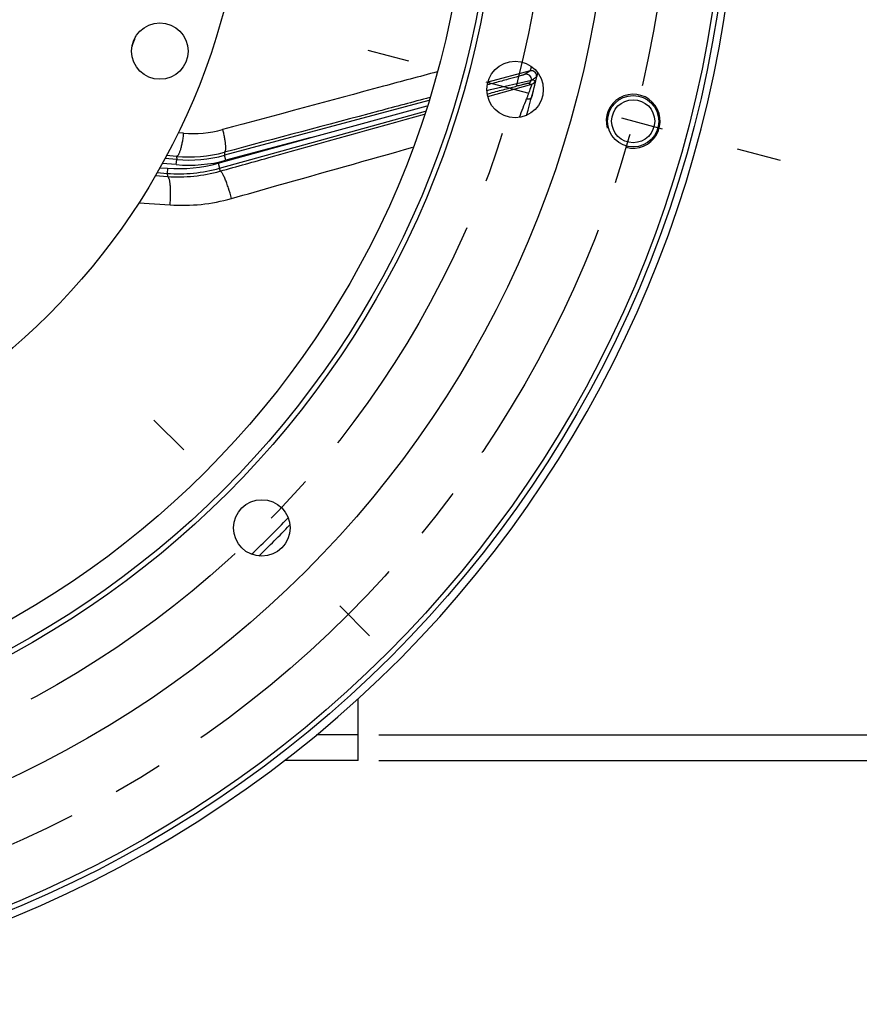
# Model space of a CAD drawing. Units: millimetres. Extents: x 0 to 594, y 0 to 420.
# Drawn here: x 488 to 529, y 203 to 251 of the extents above; entities that cross this region are included whole.
import ezdxf
from ezdxf.enums import TextEntityAlignment as Align

# ---------------------------------------------------------------- set-up
doc = ezdxf.new("R2010")
doc.units = ezdxf.units.MM
doc.header["$LTSCALE"] = 32.67
doc.linetypes.add('CENTER', pattern=[0.6, 0.375, -0.075, 0.075, -0.075])
doc.layers.get('0').update_dxf_attribs({"linetype": 'CONTINUOUS'})
for name, color, linetype in [('3_ALL_AXES', 7, 'CONTINUOUS'), ('7_ALL_FEATURES', 7, 'CONTINUOUS'), ('AXES', 7, 'CONTINUOUS'), ('DEFAULT_1', 7, 'CENTER'), ('SOLIDES', 7, 'CONTINUOUS')]:
    doc.layers.add(name, color=color, linetype=linetype)
doc.styles.get("Standard").update_dxf_attribs({"font": 'txt', "width": 0.85})
doc.styles.add('TEXTSTYLE_5', font='gdt', dxfattribs={"width": 0.85})
doc.styles.add('TEXTSTYLE_6', font='txt', dxfattribs={"width": 0.6})
doc.dimstyles.new('DIMSTYLE_2', dxfattribs={"dimtxt": 3.5, "dimasz": 3.5, "dimexe": 0.18, "dimexo": 0.0625, "dimgap": 0.09, "dimtad": 1, "dimdec": 4, "dimlfac": 4, "dimdsep": 46, "dimtxsty": 'STANDARD', "dimblk": '_FILLED', "dimblk1": '_FILLED', "dimblk2": '_FILLED', "dimcen": 0.09, "dimclrt": 5, "dimadec": 0, "dimazin": 0, "dimtp": 0.0001, "dimtm": 0.0001, "dimtfac": 1, "dimtdec": 4, "dimtofl": 0, "dimtmove": 0, "dimatfit": 3, "dimldrblk": '_FILLED', "dimfxl": 1, "dimtolj": 1, "dimarcsym": 0})
doc.dimstyles.new('DIMSTYLE_5', dxfattribs={"dimtxt": 3.5, "dimasz": 3.5, "dimexe": 0.18, "dimexo": 0.0625, "dimgap": 0.09, "dimtad": 1, "dimtih": 1, "dimtoh": 1, "dimdec": 4, "dimlfac": 4, "dimdsep": 46, "dimtxsty": 'STANDARD', "dimblk": '_FILLED', "dimblk1": '_FILLED', "dimblk2": '_FILLED', "dimcen": 0.09, "dimclrt": 5, "dimadec": 0, "dimazin": 0, "dimtp": 0.0001, "dimtm": 0.0001, "dimtfac": 1, "dimtdec": 4, "dimtofl": 0, "dimtmove": 0, "dimatfit": 3, "dimldrblk": '_FILLED', "dimfxl": 1, "dimtolj": 1, "dimarcsym": 0})
doc.dimstyles.new('DIMSTYLE_7', dxfattribs={"dimtxt": 3.5, "dimasz": 3.5, "dimexe": 0.18, "dimexo": 0.0625, "dimgap": 0.09, "dimtad": 1, "dimdec": 4, "dimlfac": 4, "dimdsep": 46, "dimtxsty": 'STANDARD', "dimblk": '_FILLED', "dimblk1": '_FILLED', "dimblk2": '_FILLED', "dimcen": 0.09, "dimclrt": 5, "dimadec": 0, "dimazin": 0, "dimtol": 1, "dimtp": 1, "dimtm": 3, "dimtfac": 0.6, "dimtdec": 4, "dimtofl": 0, "dimtmove": 0, "dimatfit": 3, "dimldrblk": '_FILLED', "dimfxl": 1, "dimtolj": 1, "dimarcsym": 0})

# ---------------------------------------------------------------- blocks, each defined once
blk = doc.blocks.new('_FILLED')
at = {"color": 0, "linetype": 'BYBLOCK'}
blk.add_solid([(0, 0), (-1, 0.214), (-1, -0.214)], dxfattribs=at)
blk = doc.blocks.new('*D16')
at = {"color": 2, "linetype": 'CONTINUOUS'}
for p, q in [((412.654, 240.191), (392.42, 232.708)), ((379.344, 232.708), (357.352, 232.708)), ((392.42, 232.708), (379.344, 232.708))]:
    blk.add_line(p, q, dxfattribs=at)
at = {"color": 2, "linetype": 'CONTINUOUS', "xscale": 3.5, "yscale": 3.5, "zscale": 3.5, "rotation": 20.2952576414}
blk.add_blockref('_FILLED', (412.654, 240.191), dxfattribs=at)
at = {"color": 5, "linetype": 'CONTINUOUS', "insert": (375.144, 237.083), "char_height": 3.5, "width": 13.59167, "attachment_point": 3, "line_spacing_factor": 0.9, "style": 'TEXTSTYLE_5'}
blk.add_mtext('{\\Fgdt;n}\\Ftxt;455', dxfattribs=at)
blk = doc.blocks.new('*D21')
at = {"color": 2, "linetype": 'CONTINUOUS'}
for p, q in [((534.103, 216.169), (534.103, 225.328)), ((534.103, 225.328), (534.103, 215.544)), ((505.374, 216.169), (535.603, 216.169)), ((534.103, 209.919), (534.103, 215.544)), ((505.374, 214.919), (535.603, 214.919)), ((534.103, 214.919), (534.103, 209.919))]:
    blk.add_line(p, q, dxfattribs=at)
at = {"color": 2, "linetype": 'CONTINUOUS', "xscale": 3.5, "yscale": 3.5, "zscale": 3.5}
for p, rotation in [((534.103, 216.169), 270), ((534.103, 214.919), 90)]:
    blk.add_blockref('_FILLED', p, dxfattribs=dict(at, rotation=rotation))
at = {"color": 5, "linetype": 'CONTINUOUS', "insert": (529.728, 222.353), "char_height": 3.5, "width": 2.975, "attachment_point": 1, "rotation": 90, "line_spacing_factor": 0.9}
blk.add_mtext('5', dxfattribs=at)
blk = doc.blocks.new('*D22')
at = {"color": 2, "linetype": 'CONTINUOUS'}
for p, q in [((528.229, 259.919), (551.683, 259.919)), ((550.183, 259.919), (550.183, 237.419)), ((550.183, 214.919), (550.183, 237.419)), ((505.374, 214.919), (551.683, 214.919))]:
    blk.add_line(p, q, dxfattribs=at)
at = {"color": 2, "linetype": 'CONTINUOUS', "xscale": 3.5, "yscale": 3.5, "zscale": 3.5}
for p, rotation in [((550.183, 259.919), 90), ((550.183, 214.919), 270)]:
    blk.add_blockref('_FILLED', p, dxfattribs=dict(at, rotation=rotation))
at = {"color": 5, "linetype": 'CONTINUOUS', "style": 'TEXTSTYLE_6', "width": 0.6}
for s, p in [('+1', (546.333, 241.881)), ('-3', (549.133, 241.881))]:
    blk.add_text(s, height=2.1, rotation=90, dxfattribs=at).set_placement(p, align=Align.CENTER)
at = {"color": 5, "linetype": 'CONTINUOUS', "width": 0.85}
blk.add_text('180', height=3.5, rotation=90, dxfattribs=at).set_placement((548.433, 236.159), align=Align.CENTER)
blk = doc.blocks.new('*D23')
at = {"color": 2, "linetype": 'CONTINUOUS'}
for p, q in [((466.999, 327.544), (483.26, 327.544)), ((484.762, 327.544), (567.332, 327.544)), ((565.832, 327.544), (565.832, 271.231)), ((565.832, 214.919), (565.832, 271.231)), ((505.374, 214.919), (567.332, 214.919))]:
    blk.add_line(p, q, dxfattribs=at)
at = {"color": 2, "linetype": 'CONTINUOUS', "xscale": 3.5, "yscale": 3.5, "zscale": 3.5}
for p, rotation in [((565.832, 327.544), 90), ((565.832, 214.919), 270)]:
    blk.add_blockref('_FILLED', p, dxfattribs=dict(at, rotation=rotation))
at = {"color": 5, "linetype": 'CONTINUOUS', "insert": (561.457, 271.231), "char_height": 3.5, "width": 14.875, "attachment_point": 2, "rotation": 90, "line_spacing_factor": 0.9}
blk.add_mtext('450,5', dxfattribs=at)

msp = doc.modelspace()

# ---------------------------------------------------------------- linework, layer by layer
at = {"color": 7, "linetype": 'CONTINUOUS'}
for centre, radius in [((465.998556, 259.91876), 56.25), ((465.998556, 259.91876), 50.625), ((465.998556, 259.91876), 43.75), ((465.998556, 259.91876), 32.94), ((494.715563, 249.466625), 1.375), ((517.750447, 246.051883), 1.25), ((517.750447, 246.051883), 1.047031)]:
    msp.add_circle(centre, radius, dxfattribs=at)
msp.add_arc((465.998556, 259.91876), 56.875, 212.001269, 207.9985644, dxfattribs=at)
at = {"color": 2, "linetype": 'CONTINUOUS'}
msp.add_arc((517.751051, 246.051721), 1.3125, 255, 195, dxfattribs=at)
at = {"layer": '3_ALL_AXES', "color": 2, "linetype": 'CENTER'}
for p, q in [((504.828774, 249.514235), (506.808922, 248.983656)), ((510.579051, 247.973453), (512.67994, 247.410521)), ((519.172773, 245.670772), (517.192625, 246.201351)), ((524.92305, 244.12999), (522.822161, 244.692921)), ((494.424249, 231.493068), (495.873818, 230.043499)), ((504.924784, 220.992532), (503.475215, 222.442101))]:
    msp.add_line(p, q, dxfattribs=at)
at = {"layer": '3_ALL_AXES', "color": 7, "linetype": 'CONTINUOUS'}
for centre, radius in [((512.000774, 247.592503), 1.375), ((517.751051, 246.051721), 1.25), ((499.674517, 226.2428), 1.375)]:
    msp.add_circle(centre, radius, dxfattribs=at)
at = {"layer": '7_ALL_FEATURES', "color": 7, "linetype": 'CONTINUOUS'}
for radius in [45.24375, 44.993751]:
    msp.add_circle((465.998556, 259.91876), radius, dxfattribs=at)
at = {"layer": 'AXES', "color": 7, "linetype": 'CONTINUOUS'}
msp.add_circle((465.998556, 259.91876), 56.5, dxfattribs=at)
at = {"layer": 'DEFAULT_1', "color": 2, "linetype": 'CENTER'}
for radius in [53.578125, 47.625]:
    msp.add_circle((465.998556, 259.91876), radius, dxfattribs=at)
at = {"layer": 'SOLIDES', "color": 9, "linetype": 'CONTINUOUS'}
for p, q in [((512.735371, 248.502764), (510.676285, 247.954649)), ((512.735371, 248.502764), (512.483587, 248.330651)), ((513.042624, 248.200876), (512.853859, 248.071081)), ((512.853859, 248.071081), (512.995279, 248.034547)), ((510.669826, 247.254507), (512.819809, 247.854945)), ((512.629312, 247.904152), (512.819809, 247.854945)), ((507.803424, 247.052193), (497.867493, 244.389869)), ((510.645077, 247.37625), (510.698542, 247.390924)), ((510.698542, 247.390924), (510.798915, 247.418448)), ((512.805981, 247.218069), (512.804829, 247.213637)), ((512.804829, 247.213637), (512.806049, 247.218029)), ((497.623881, 243.763403), (507.640868, 246.543927)), ((495.861709, 245.471088), (495.608668, 245.492998)), ((497.557015, 244.004285), (502.08193, 245.260315)), ((502.08193, 245.260315), (497.932193, 244.148396)), ((495.532248, 244.185561), (494.961687, 244.235479)), ((495.518818, 244.339075), (495.039957, 244.381807)), ((495.510462, 243.936522), (495.53225, 244.185561)), ((495.518818, 244.339075), (495.532248, 244.185561)), ((497.854334, 244.540276), (497.867493, 244.389869)), ((497.932193, 244.148396), (497.867491, 244.389868)), ((494.715452, 243.786998), (495.08525, 243.759752)), ((495.510462, 243.936522), (494.833465, 243.995752)), ((495.08525, 243.759752), (495.066881, 243.510437)), ((497.557015, 244.004285), (497.623879, 243.763402)), ((497.623881, 243.763403), (497.63839, 243.616745)), ((494.494177, 243.401553), (495.081838, 243.359226)), ((494.577388, 243.546502), (495.066879, 243.510437)), ((495.066879, 243.510437), (495.081838, 243.359226)), ((493.688092, 242.081425), (495.211452, 241.976638))]:
    msp.add_line(p, q, dxfattribs=at)
at = {"layer": 'SOLIDES', "color": 7, "linetype": 'CONTINUOUS'}
for p, q in [((510.812149, 247.589454), (512.796042, 248.056096)), ((510.628394, 247.546372), (510.812149, 247.589454)), ((502.08193, 245.260315), (507.722383, 246.7988)), ((504.373556, 214.91876), (504.373556, 217.943461)), ((504.373556, 216.16876), (502.340013, 216.16876)), ((504.373556, 214.91876), (500.779387, 214.91876))]:
    msp.add_line(p, q, dxfattribs=at)
at = {"layer": 'SOLIDES', "color": 9, "linetype": 'CONTINUOUS'}
for centre, radius, start, end in [((465.998556, 259.91876), 29.212277, 339.4920432, 340.5068737), ((512.799978, 248.261222), 0.250036, 346.0338949, 104.9747762), ((512.548194, 248.08911), 0.250035, 352.412602, 104.9747296), ((512.562406, 248.145035), 0.250002, 285.5229909, 339.161125), ((512.752899, 248.095832), 0.250007, 285.5234436, 345.810403), ((393.818516, 292.054835), 126.95103, 338.84795449, 339.28364476), ((512.739472, 247.233401), 0.06828, 339.7030586, 343.174002), ((496.334605, 250.939809), 5.48913, 265.0577607, 285.1359296), ((496.120529, 250.909618), 6.999732, 264.9999984, 285.0000016), ((496.116444, 251.057706), 6.745158, 264.9168834, 284.9306653), ((496.120531, 250.909599), 6.749723, 264.999953, 285.000049), ((495.617946, 250.989897), 7.499733, 265.7862096, 285.5136261), ((495.61877, 250.847775), 7.507774, 265.8988855, 285.6049944), ((495.617948, 250.989877), 7.249723, 265.7862007, 285.5136368), ((495.812353, 250.725297), 8.769271, 266.0708146, 285.8041816), ((465.998556, 259.91876), 48.198022, 313.5075778, 316.4924219)]:
    msp.add_arc(centre, radius, start, end, dxfattribs=at)
at = {"layer": 'SOLIDES', "color": 7, "linetype": 'CONTINUOUS'}
for centre, radius, start, end in [((465.998556, 259.91876), 48.5, 343.736026, 346.26443), ((512.261391, 250.237833), 2.246292, 283.7698267, 285.2929095), ((465.998556, 259.91876), 48.5, 313.7360479, 316.2366916)]:
    msp.add_arc(centre, radius, start, end, dxfattribs=at)
at = {"layer": 'SOLIDES', "color": 9, "linetype": 'CONTINUOUS'}
for points, knots in [([(508.207482, 248.456019), (507.338377, 248.222225), (503.858074, 247.285524), (500.378313, 246.34681), (497.767871, 245.641102)], [0, 0, 0, 0, 0.249712528, 1, 1, 1, 1]), ([(512.797496, 248.712318), (512.792573, 248.696531), (512.783312, 248.666793), (512.770384, 248.625051), (512.759365, 248.589155), (512.750375, 248.559407), (512.744219, 248.538546), (512.740411, 248.525096), (512.738305, 248.517442), (512.73682, 248.511519), (512.735686, 248.507029), (512.735428, 248.504574), (512.735078, 248.502983), (512.735371, 248.502764)], [0, 0, 0, 0, 0.226843954, 0.427245294, 0.599420016, 0.74189604, 0.853583073, 0.897657597, 0.933825174, 0.96207796, 0.982441218, 0.994991289, 1, 1, 1, 1]), ([(513.106479, 248.408932), (513.102239, 248.393368), (513.094187, 248.364078), (513.082638, 248.323021), (513.072432, 248.287716), (513.063634, 248.25838), (513.056336, 248.235119), (513.050527, 248.218131), (513.046647, 248.207755), (513.044126, 248.202787), (513.043144, 248.201234), (513.042624, 248.200876)], [0, 0, 0, 0, 0.222061441, 0.41817982, 0.587141109, 0.727954469, 0.839885997, 0.922488385, 0.975650317, 0.991314436, 1, 1, 1, 1]), ([(512.483587, 248.330651), (512.482241, 248.329732), (512.477791, 248.327982), (512.46913, 248.32471), (512.456124, 248.32039), (512.430506, 248.312168), (512.388177, 248.29931), (512.325467, 248.280782), (512.247407, 248.258195), (512.15484, 248.231765), (512.048679, 248.201762), (511.882844, 248.155257), (511.649059, 248.090326), (511.341318, 248.005576), (511.002809, 247.912968), (510.767699, 247.848994), (510.646237, 247.816018)], [0, 0, 0, 0, 0.002562758, 0.0074342, 0.014611893, 0.02407659, 0.049748041, 0.084146498, 0.12688237, 0.177498751, 0.235489685, 0.300317799, 0.448267977, 0.616939894, 0.802134704, 1, 1, 1, 1]), ([(512.995279, 248.034547), (512.995724, 248.034432), (512.996095, 248.032506), (512.996068, 248.029595), (512.995664, 248.024268), (512.994771, 248.017293), (512.993418, 248.008328), (512.990774, 247.992754), (512.986259, 247.968861), (512.979409, 247.935142), (512.970832, 247.894909), (512.960601, 247.848549), (512.948786, 247.796446), (512.935461, 247.738986), (512.915058, 247.652701), (512.886286, 247.534202), (512.84795, 247.380848), (512.82046, 247.273778), (512.805981, 247.218069)], [0, 0, 0, 0, 0.001642595, 0.005458584, 0.0116093, 0.020092408, 0.03087846, 0.043928099, 0.076632134, 0.117800362, 0.166991056, 0.223742904, 0.287586946, 0.358055479, 0.434688554, 0.604672508, 0.794148606, 1, 1, 1, 1]), ([(510.798915, 247.418448), (510.920174, 247.451678), (511.154931, 247.515866), (511.493077, 247.607822), (511.75702, 247.67912), (511.95094, 247.731139), (512.081079, 247.765859), (512.199532, 247.797252), (512.305267, 247.825037), (512.39729, 247.848953), (512.474673, 247.868747), (512.529645, 247.882496), (512.5657, 247.89121), (512.586593, 247.896131), (512.603275, 247.899817), (512.615778, 247.902531), (512.623889, 247.903706), (512.628052, 247.904477), (512.629312, 247.904152)], [0, 0, 0, 0, 0.199153799, 0.38549897, 0.555068281, 0.632217957, 0.703525181, 0.768415971, 0.826321762, 0.876693824, 0.919019922, 0.952843305, 0.966443687, 0.97778206, 0.986825723, 0.993549554, 0.997938281, 1, 1, 1, 1]), ([(512.81981, 247.854945), (512.81938, 247.854549), (512.818604, 247.852882), (512.817047, 247.849699), (512.814977, 247.844683), (512.810957, 247.83474), (512.804644, 247.818224), (512.795516, 247.793798), (512.784384, 247.763481), (512.771359, 247.727675), (512.756566, 247.686762), (512.733623, 247.623092), (512.701394, 247.533448), (512.658844, 247.415325), (512.611612, 247.284834), (512.578517, 247.194031), (512.561285, 247.146942)], [0, 0, 0, 0, 0.002323214, 0.007088113, 0.014271185, 0.023825693, 0.049824727, 0.084598758, 0.127621074, 0.178348938, 0.236240001, 0.300763976, 0.447693936, 0.615365505, 0.800441779, 1, 1, 1, 1]), ([(507.851547, 247.202651), (507.019352, 246.981091), (503.686897, 246.093824), (500.3545, 245.206338), (497.854334, 244.540276)], [0, 0, 0, 0, 0.249723326, 1, 1, 1, 1]), ([(512.561285, 247.146942), (512.588723, 247.141581), (512.64144, 247.135959), (512.705279, 247.142196), (512.748114, 247.15651), (512.773362, 247.170553), (512.79251, 247.188154), (512.800825, 247.202448), (512.803512, 247.209716)], [0, 0, 0, 0, 0.31365046, 0.591299214, 0.711449697, 0.818182938, 0.913067881, 1, 1, 1, 1]), ([(497.63839, 243.616745), (498.469128, 243.84853), (501.787526, 244.774516), (505.105823, 245.700863), (507.593379, 246.395436)], [0, 0, 0, 0, 0.250340892, 1, 1, 1, 1]), ([(497.767871, 245.641102), (497.785056, 245.570524), (497.816515, 245.432706), (497.85563, 245.232476), (497.884684, 245.048663), (497.902798, 244.887105), (497.908938, 244.768601), (497.907, 244.688877), (497.902702, 244.641395), (497.895575, 244.602564), (497.88558, 244.572532), (497.872672, 244.550979), (497.86039, 244.542247), (497.854332, 244.540275)], [0, 0, 0, 0, 0.193053186, 0.375624955, 0.542108807, 0.687482071, 0.80754412, 0.857094215, 0.899310911, 0.934135361, 0.961790933, 0.983070112, 1, 1, 1, 1]), ([(495.861709, 245.471088), (495.853827, 245.395124), (495.835779, 245.246981), (495.801482, 245.033579), (495.76154, 244.839031), (495.717375, 244.669998), (495.676376, 244.548429), (495.641607, 244.468881), (495.617081, 244.422498), (495.592684, 244.385905), (495.568454, 244.359278), (495.544167, 244.342567), (495.526654, 244.338735), (495.518819, 244.339075)], [0, 0, 0, 0, 0.188428854, 0.36810903, 0.533144504, 0.678236006, 0.798966602, 0.849179487, 0.892286203, 0.928266474, 0.957420459, 0.980650789, 1, 1, 1, 1]), ([(498.200668, 242.287521), (498.937623, 242.495963), (501.881837, 243.328541), (504.826273, 244.160334), (507.033825, 244.783429)], [0, 0, 0, 0, 0.250310187, 1, 1, 1, 1]), ([(498.200668, 242.287521), (498.157086, 242.458182), (498.0853, 242.70674), (497.977097, 243.020721), (497.908648, 243.196348), (497.854348, 243.320258), (497.816754, 243.398963), (497.780916, 243.466575), (497.747587, 243.522143), (497.71621, 243.565821), (497.685192, 243.600485), (497.654762, 243.620294), (497.638388, 243.616744)], [0, 0, 0, 0, 0.36009434, 0.528409501, 0.678846072, 0.745291939, 0.804930771, 0.857168016, 0.901535331, 0.937736149, 0.965748683, 1, 1, 1, 1]), ([(495.211452, 241.976638), (495.219176, 242.062481), (495.231187, 242.232575), (495.239249, 242.481878), (495.237087, 242.715424), (495.226611, 242.895495), (495.212506, 243.024027), (495.20004, 243.106623), (495.185413, 243.17863), (495.16879, 243.239324), (495.150395, 243.288213), (495.130265, 243.324966), (495.108316, 243.349926), (495.090183, 243.358222), (495.08184, 243.359226)], [0, 0, 0, 0, 0.181724135, 0.359418509, 0.525768683, 0.674011093, 0.739481656, 0.798336386, 0.850069977, 0.894313977, 0.930894711, 0.959958844, 0.98228283, 1, 1, 1, 1])]:
    msp.add_open_spline(points, degree=3, knots=knots, dxfattribs=at)

# ---------------------------------------------------------------- dimensions: what is measured, and where the dimension line sits
at = {"color": 2, "linetype": 'CONTINUOUS'}
for base, p1, p2, angle, dimstyle, picture, middle in [((565.831658, 214.91876), (466.998556, 327.54376), (505.373556, 214.91876), 270, 'DIMSTYLE_2', '*D23', (566.539205, 264.58216)), ((550.182631, 259.91876), (505.373556, 214.91876), (528.229088, 259.91876), 90, 'DIMSTYLE_7', '*D22', (547.614682, 234.860812)), ((534.102988, 214.91876), (505.373556, 216.16876), (505.373556, 214.91876), 270, 'DIMSTYLE_2', '*D21', (531.477988, 223.840875))]:
    dim = msp.add_linear_dim(base=base, p1=p1, p2=p2, angle=angle, dimstyle=dimstyle, dxfattribs=at)
    dim.commit()
    dim.dimension.update_dxf_attribs({"geometry": picture, "text_midpoint": middle, "dimtype": 160})
dim = msp.add_diameter_dim_2p(p1=(412.65449, 240.19121), p2=(519.342622, 279.64631), dimstyle='DIMSTYLE_5', dxfattribs=at)
dim.commit()
dim.dimension.update_dxf_attribs({"geometry": '*D16', "text_midpoint": (361.552038, 235.333264), "dimtype": 163})

doc.saveas('drawing.dxf')
